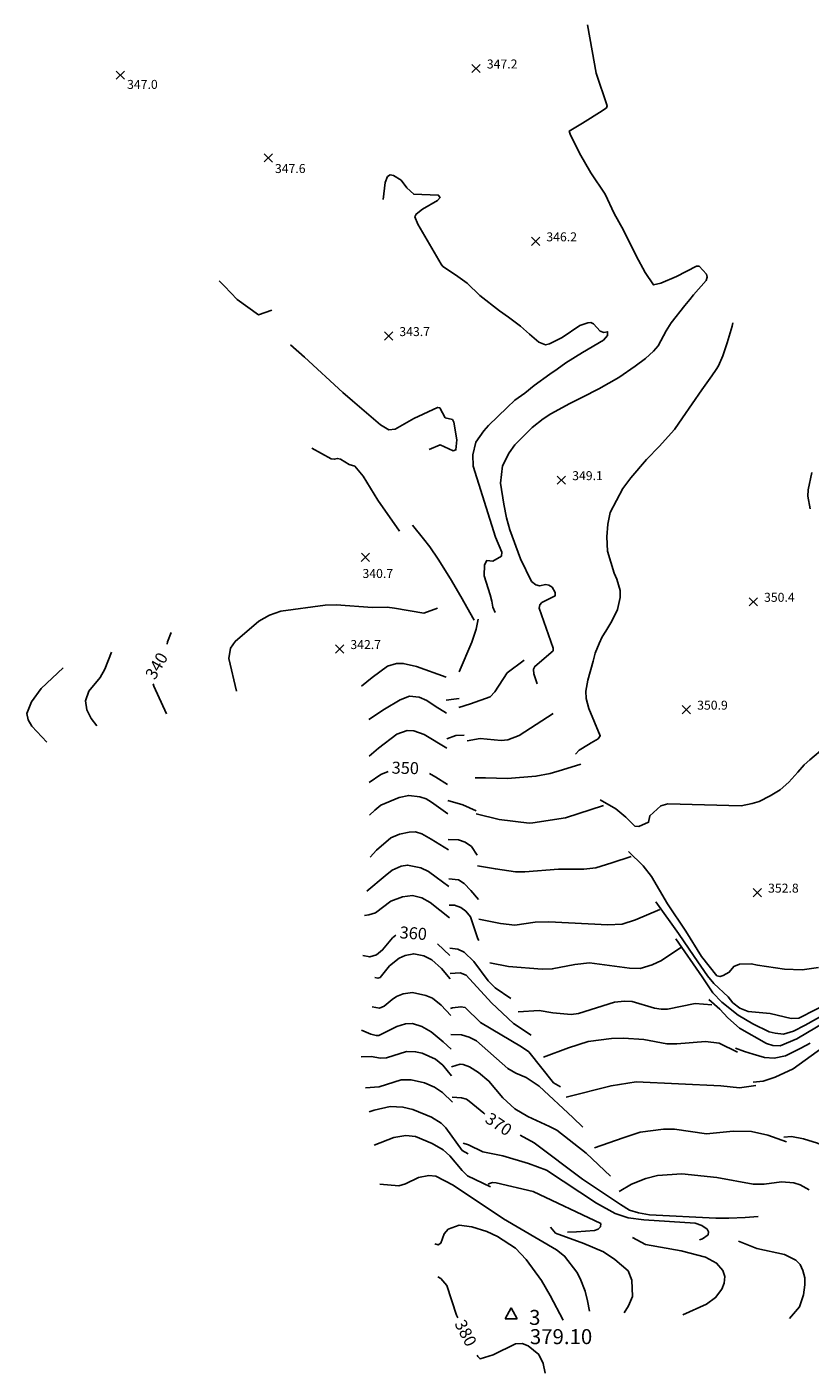
# Model space of a CAD drawing. Units: feet. Extents: x 5734447 to 5771296, y 2303466 to 2323136.
# Drawn here: x 5768228 to 5768751, y 2304490 to 2305388 of the extents above; entities that cross this region are included whole.
import ezdxf

# ---------------------------------------------------------------- set-up
doc = ezdxf.new("R2010")
doc.units = ezdxf.units.FT
doc.header["$MEASUREMENT"] = 0
doc.layers.get('0').update_dxf_attribs({"linetype": 'CONTINUOUS'})
for name, color, linetype in [('T-MAJCONTOUR', 2, 'CONTINUOUS'), ('T-MINCONTOUR', 1, 'CONTINUOUS'), ('T-POINTS', 1, 'CONTINUOUS'), ('T-TEXT', 1, 'CONTINUOUS')]:
    doc.layers.add(name, color=color, linetype=linetype)

# ---------------------------------------------------------------- blocks, each defined once
blk = doc.blocks.new('$CROSS')
for p, q in [((-0.5, 0.5), (0.5, -0.5)), ((0.5, 0.5), (-0.5, -0.5))]:
    blk.add_line(p, q)
blk = doc.blocks.new('$TRIANG')
at = {"color": 0}
for p, q in [((-0.4, -0.3), (0, 0.42)), ((0, 0.42), (0.4, -0.3)), ((0, 0), (0, 0)), ((0.4, -0.3), (-0.4, -0.3))]:
    blk.add_line(p, q, dxfattribs=at)

msp = doc.modelspace()

# ---------------------------------------------------------------- linework, layer by layer
at = {"layer": 'T-MAJCONTOUR', "linetype": 'Continuous', "flags": 128}
for points, elevation in [([(5768594.423, 2304902.707), (5768597.02, 2304905.42), (5768603.07, 2304909.189), (5768604.989, 2304910.307), (5768609.701, 2304912.992), (5768610.987, 2304914.923), (5768603.422, 2304933.167), (5768601.704, 2304939.925), (5768601.47, 2304944.687), (5768602.802, 2304952.003), (5768606.163, 2304964.755), (5768607.71, 2304970.03), (5768610.219, 2304976.479), (5768612.28, 2304981.013), (5768614.651, 2304984.695), (5768618.805, 2304991.46), (5768622.583, 2304999.148), (5768624.325, 2305007.132), (5768624.325, 2305011.877), (5768622.17, 2305019.341), (5768620.238, 2305023.464), (5768617.968, 2305030.655), (5768615.742, 2305038.11), (5768615.279, 2305047.636), (5768615.988, 2305056.021), (5768617.638, 2305063.851), (5768626.096, 2305079.798), (5768631.321, 2305086.996), (5768641.951, 2305099.292), (5768650.593, 2305108.09), (5768656.429, 2305114.546), (5768660.639, 2305119.274), (5768665.995, 2305127.107), (5768678.774, 2305145.65), (5768685.369, 2305155.133), (5768688.253, 2305159.256), (5768689.898, 2305161.724), (5768692.784, 2305168.317), (5768695.672, 2305176.974), (5768698.967, 2305188.101), (5768699.397, 2305190.397)], 350), ([(5768324.728, 2304983.926), (5768322.291, 2304977.556), (5768321.898, 2304976.15)], 340), ([(5768312.518, 2304949.68), (5768313.001, 2304948.042), (5768321.589, 2304929.521)], 340), ([(5768598.1, 2304895.953), (5768585.849, 2304892.285), (5768577.675, 2304889.881), (5768568.085, 2304887.99), (5768549.124, 2304886.463), (5768534.504, 2304886.873), (5768527.541, 2304886.952)], 350), ([(5768469.356, 2304891.249), (5768464.598, 2304889.084), (5768456.869, 2304883.734)], 350), ([(5768509.05, 2304882.451), (5768501.233, 2304887.305), (5768496.928, 2304889.771)], 350), ([(5768474.624, 2304781.985), (5768472.288, 2304780.149), (5768465.698, 2304772.18), (5768461.588, 2304768.934), (5768457.199, 2304767.499), (5768452.627, 2304768.474)], 360), ([(5768510.634, 2304768.383), (5768502.297, 2304776.298)], 360), ([(5768551.326, 2304739.675), (5768540.769, 2304746.87), (5768536.302, 2304751.445), (5768526.665, 2304764.428), (5768520.225, 2304770.677), (5768515.858, 2304772.708), (5768510.566, 2304773.259)], 360), ([(5768685.517, 2304735.479), (5768674.343, 2304736.483), (5768655.949, 2304732.701), (5768651.576, 2304732.624), (5768647.258, 2304733.249), (5768632.188, 2304737.674), (5768627.071, 2304738.038), (5768620.484, 2304737.306), (5768596.558, 2304729.817), (5768591.646, 2304729.164), (5768579.412, 2304730.082), (5768570.19, 2304731.661), (5768556.317, 2304730.775)], 360), ([(5768683.524, 2304739.136), (5768690.694, 2304732.626), (5768696.163, 2304726.833), (5768703.887, 2304720.018), (5768721.953, 2304709.706), (5768726.217, 2304708.382), (5768731.038, 2304708.185), (5768742.12, 2304712.896), (5768761.313, 2304724.14)], 360), ([(5768454.364, 2304680.244), (5768463.479, 2304680.863), (5768478.073, 2304685.473), (5768484.801, 2304685.596), (5768493.597, 2304683.396), (5768500.472, 2304680.641), (5768505.775, 2304677.027), (5768512.468, 2304670.639)], 370), ([(5768512.106, 2304674.034), (5768518.4, 2304673.547), (5768521.676, 2304672.577), (5768523.551, 2304671.342), (5768533.189, 2304663.155), (5768533.925, 2304662.654)], 370), ([(5768557.536, 2304648.6), (5768566.808, 2304643.483), (5768599.062, 2304619.283), (5768624.515, 2304602.345), (5768630.523, 2304598.521), (5768636.513, 2304596.757), (5768643.923, 2304595.347), (5768688.134, 2304593.128), (5768696.822, 2304593.23), (5768707.755, 2304593.586), (5768716.447, 2304594.29)], 370), ([(5768703.173, 2304577.887), (5768715.47, 2304573.015), (5768733.936, 2304568.966), (5768741.631, 2304565.301), (5768744.347, 2304562.22), (5768746.287, 2304558.262), (5768747.454, 2304553.428), (5768747.61, 2304548.859), (5768746.644, 2304542.028), (5768743.895, 2304534.026), (5768737.379, 2304526.256)], 370), ([(5768515.916, 2304526.789), (5768515.072, 2304528.422), (5768508.529, 2304548.379), (5768504.573, 2304552.973), (5768502.643, 2304554.113)], 380), ([(5768574.253, 2304489.903), (5768572.828, 2304496.217), (5768569.927, 2304502.272), (5768562.922, 2304508.14), (5768558.853, 2304509.542), (5768554.42, 2304509.329), (5768539.479, 2304502.152), (5768530.797, 2304499.318), (5768529.372, 2304500.889), (5768528.823, 2304501.942)], 380)]:
    msp.add_lwpolyline(points, dxfattribs=dict(at, elevation=elevation))
at = {"layer": 'T-MINCONTOUR', "linetype": 'Continuous', "flags": 128}
for points, elevation in [([(5768568.824, 2304949.697), (5768566.692, 2304956.323), (5768566.341, 2304959.109), (5768566.343, 2304959.457), (5768567.388, 2304961.207), (5768579.591, 2304971.662), (5768579.66, 2304973.474), (5768570.319, 2305000.192), (5768570.72, 2305002.276), (5768572.015, 2305003.814), (5768580.825, 2305008.285), (5768580.816, 2305010.537), (5768578.8, 2305014.127), (5768576.658, 2305015.52), (5768574.614, 2305015.822), (5768570.414, 2305015.028), (5768568.076, 2305015.593), (5768565.045, 2305017.945), (5768557.815, 2305032.981), (5768550.73, 2305052.243), (5768548.44, 2305060.317), (5768546.649, 2305069.46), (5768544.52, 2305083.503), (5768545.856, 2305094.998), (5768550.156, 2305103.63), (5768554.063, 2305109.049), (5768565.647, 2305120.626), (5768572.815, 2305126.348), (5768578.107, 2305129.792), (5768590.802, 2305136.593), (5768599.082, 2305140.799), (5768610.12, 2305146.318), (5768623.396, 2305153.996), (5768634.213, 2305161.519), (5768641.263, 2305166.69), (5768646.436, 2305171.39), (5768649.724, 2305175.153), (5768654.894, 2305185.025), (5768658.367, 2305190.44), (5768667.363, 2305201.986), (5768670.77, 2305205.958), (5768673.284, 2305209.127), (5768681.647, 2305218.61), (5768682.436, 2305220.847), (5768681.98, 2305222.811), (5768676.904, 2305228.098), (5768675.198, 2305228.109), (5768661.947, 2305221.299), (5768651.494, 2305216.915), (5768646.465, 2305215.669), (5768640.888, 2305224.043), (5768634.956, 2305235.185), (5768626.469, 2305252.099), (5768620.378, 2305263.396), (5768614.301, 2305276.186), (5768604.68, 2305290.479), (5768597.069, 2305303.651), (5768590.89, 2305316.184), (5768590.356, 2305318.343), (5768599.223, 2305323.51), (5768612.374, 2305331.841), (5768615.193, 2305333.855), (5768615.595, 2305335.062), (5768608.283, 2305356.965), (5768605.585, 2305371.714), (5768602.56, 2305389.241)], 348), ([(5768540.817, 2304997.292), (5768539.38, 2305000.78), (5768538.646, 2305004.768), (5768537.578, 2305009.084), (5768533.453, 2305021.698), (5768533.801, 2305029.018), (5768535.195, 2305031.806), (5768539.398, 2305031.392), (5768545.021, 2305034.798), (5768545.306, 2305037.387), (5768541.183, 2305047.362), (5768526.104, 2305094.688), (5768525.858, 2305102.267), (5768528.04, 2305110.834), (5768533.201, 2305118.454), (5768536.438, 2305121.91), (5768548.81, 2305134.011), (5768553.982, 2305138.711), (5768560.695, 2305143.47), (5768566.886, 2305148.564), (5768577.249, 2305156.154), (5768582.336, 2305159.41), (5768588.046, 2305163.797), (5768599.081, 2305170.638), (5768613.15, 2305178.812), (5768615.801, 2305182.029), (5768615.848, 2305184.42), (5768613.423, 2305184.003), (5768611.043, 2305184.848), (5768606.594, 2305189.713), (5768604.683, 2305190.522), (5768602.605, 2305190.358), (5768597.277, 2305188.596), (5768585.57, 2305180.53), (5768577.205, 2305176.356), (5768574.392, 2305175.78), (5768569.99, 2305177.495), (5768563.826, 2305182.914), (5768557.687, 2305188.107), (5768549.742, 2305194.271), (5768543.817, 2305198.311), (5768530.621, 2305208.607), (5768522.163, 2305216.763), (5768514.497, 2305222.484), (5768505.96, 2305227.948), (5768504.727, 2305229.596), (5768489.181, 2305256.289), (5768487.162, 2305261.004), (5768488.07, 2305262.954), (5768492.47, 2305266.316), (5768502.462, 2305272.053), (5768504.068, 2305273.944), (5768502.836, 2305275.591), (5768486.578, 2305276.13), (5768481.897, 2305280.449), (5768478.028, 2305285.545), (5768473.016, 2305288.716), (5768470.698, 2305289.133), (5768469.052, 2305287.901), (5768467.472, 2305283.991), (5768466.126, 2305272.734)], 346), ([(5768356.615, 2305218.464), (5768360.149, 2305214.814), (5768368.739, 2305205.865), (5768382.875, 2305195.771), (5768391.824, 2305198.85)], 344), ([(5768404.367, 2305175.651), (5768413.608, 2305167.543), (5768439.172, 2305144.001), (5768445.563, 2305138.458), (5768464.328, 2305122.424), (5768469.788, 2305119.014), (5768474.053, 2305119.488), (5768486.641, 2305126.611), (5768502.4, 2305134.003), (5768503.905, 2305133.685), (5768507.582, 2305127.065), (5768512.3, 2305125.868), (5768513.17, 2305124.125), (5768515.242, 2305112.317), (5768514.698, 2305105.58), (5768512.918, 2305104.939), (5768504.076, 2305108.93), (5768496.88, 2305106.018)], 344), ([(5768418.434, 2305106.733), (5768431.472, 2305099.661), (5768433.517, 2305099.359), (5768435.535, 2305099.947), (5768437.559, 2305099.412), (5768443.347, 2305095.994), (5768447.143, 2305094.704), (5768452.768, 2305088.059), (5768462.457, 2305072.213), (5768477.055, 2305051.33)], 342), ([(5768751.153, 2305066.349), (5768749.522, 2305074.842), (5768749.721, 2305079.098), (5768752.28, 2305090.637)], 352), ([(5768485.715, 2305055.515), (5768493.102, 2305046.437), (5768497.187, 2305041.084), (5768502.773, 2305032.854), (5768511.139, 2305019.602), (5768518.043, 2305007.958), (5768526.826, 2304992.176)], 344), ([(5768368.307, 2304944.827), (5768363.089, 2304966.615), (5768364.248, 2304973.417), (5768367.383, 2304977.948), (5768383.233, 2304991.367), (5768390.181, 2304995.327), (5768397.867, 2304998.19), (5768427.48, 2305002.042), (5768434.787, 2305002.261), (5768458.927, 2305000.53), (5768468.708, 2305000.646), (5768473.657, 2304999.995), (5768493.298, 2304996.789), (5768502.457, 2305000.079)], 342), ([(5768529.615, 2304992.808), (5768528.223, 2304986.134), (5768525.202, 2304977.42), (5768516.757, 2304957.547)], 344), ([(5768284.895, 2304970.841), (5768280.407, 2304959.365), (5768277.237, 2304953.794), (5768269.65, 2304944.625), (5768267.364, 2304938.28), (5768268.342, 2304932.23), (5768271.222, 2304926.509), (5768275.07, 2304921.6)], 338), ([(5768560.277, 2304965.389), (5768548.888, 2304956.846), (5768540.654, 2304944.253), (5768537.577, 2304940.973), (5768524.434, 2304936.335), (5768516.726, 2304933.841)], 346), ([(5768252.638, 2304960.245), (5768237.952, 2304946.481), (5768231.515, 2304937.551), (5768228.355, 2304929.724), (5768229.249, 2304925.569), (5768231.636, 2304921.338), (5768241.615, 2304910.691)], 336), ([(5768508.058, 2304954.063), (5768488.402, 2304961.176), (5768479.549, 2304963.242), (5768475.038, 2304963.223), (5768468.975, 2304961.449), (5768458.842, 2304953.847), (5768451.61, 2304948.137)], 344), ([(5768508.391, 2304930.006), (5768500.773, 2304934.784), (5768495.239, 2304938.416), (5768490.252, 2304940.693), (5768483.678, 2304941.304), (5768477.484, 2304939.029), (5768466.934, 2304932.726), (5768456.445, 2304925.823)], 346), ([(5768516.734, 2304939.767), (5768513.298, 2304939.289), (5768508.27, 2304938.722)], 346), ([(5768579.65, 2304929.828), (5768556.986, 2304915.06), (5768549.338, 2304912.187), (5768544.943, 2304911.877), (5768530.762, 2304913.143), (5768522.246, 2304911.529)], 348), ([(5768508.714, 2304906.647), (5768493.539, 2304915.817), (5768486.548, 2304918.298), (5768482.156, 2304918.552), (5768475.23, 2304916.059), (5768463.027, 2304906.648), (5768456.691, 2304901.419)], 348), ([(5768520.085, 2304915.364), (5768514.578, 2304915.181), (5768508.628, 2304912.923)], 348), ([(5768611.021, 2304872.238), (5768621.418, 2304866.354), (5768628.169, 2304860.619), (5768634.096, 2304854.692), (5768636.767, 2304854.377), (5768643.249, 2304857.336), (5768644.012, 2304861.6), (5768651.526, 2304868.286), (5768656.059, 2304869.681), (5768705.092, 2304868.352), (5768712.285, 2304869.847), (5768716.97, 2304871.215), (5768724.493, 2304874.972), (5768731.067, 2304878.975), (5768736.918, 2304884.052), (5768742.94, 2304890.668), (5768747.058, 2304895.657), (5768750.878, 2304898.962), (5768760.84, 2304907.284)], 352), ([(5768509.321, 2304862.925), (5768498.461, 2304870.71), (5768494.738, 2304872.933), (5768490.477, 2304874.255), (5768483.216, 2304875.16), (5768476.73, 2304873.892), (5768464.481, 2304868.709), (5768460.509, 2304865.409), (5768457.089, 2304861.998)], 352), ([(5768528.11, 2304865.002), (5768519.37, 2304869.004), (5768509.198, 2304871.705)], 352), ([(5768613.105, 2304868.411), (5768587.902, 2304860.133), (5768565.981, 2304856.8), (5768563.536, 2304856.712), (5768543.45, 2304859.221), (5768528.164, 2304862.925)], 352), ([(5768509.656, 2304838.892), (5768498.052, 2304846.034), (5768491.953, 2304849.666), (5768487.767, 2304850.796), (5768483.489, 2304850.761), (5768477.041, 2304849.394), (5768471.199, 2304846.803), (5768461.681, 2304838.664), (5768457.375, 2304834.041)], 354), ([(5768528.873, 2304835.427), (5768525.04, 2304841.031), (5768520.865, 2304844.083), (5768516.466, 2304845.464), (5768509.557, 2304845.824)], 354), ([(5768631.617, 2304834.424), (5768618.643, 2304830.215), (5768608.099, 2304826.968), (5768599.991, 2304826.06), (5768583.033, 2304825.903), (5768560.57, 2304824.114), (5768554.523, 2304824.268), (5768541.071, 2304826.171), (5768529.057, 2304828.262)], 354), ([(5768629.766, 2304837.822), (5768639.572, 2304828.18), (5768645.256, 2304821.103), (5768655.985, 2304802.966), (5768668.125, 2304784.569), (5768678.646, 2304767.667), (5768688.854, 2304754.935), (5768691.018, 2304754.345), (5768692.959, 2304755.124), (5768697.071, 2304757.244), (5768700.052, 2304761.051), (5768703.933, 2304762.618), (5768711.655, 2304762.805), (5768716.05, 2304761.987), (5768733.876, 2304759.254), (5768745.675, 2304758.832), (5768756.556, 2304760.351)], 354), ([(5768509.994, 2304814.399), (5768501.438, 2304820.635), (5768496.289, 2304824.429), (5768491.226, 2304826.897), (5768482.45, 2304828.767), (5768478.157, 2304827.931), (5768472.12, 2304825.266), (5768467.544, 2304821.492), (5768455.211, 2304811.397)], 356), ([(5768529.64, 2304805.848), (5768524.648, 2304811.842), (5768520.277, 2304816.509), (5768516.474, 2304818.927), (5768509.926, 2304819.484)], 356), ([(5768510.286, 2304793.604), (5768497.461, 2304803.665), (5768491.849, 2304806.929), (5768485.582, 2304808.459), (5768479.128, 2304807.658), (5768471.327, 2304804.614), (5768461.091, 2304796.971), (5768456.661, 2304795.633), (5768453.605, 2304795.049)], 358), ([(5768648.048, 2304804.26), (5768663.236, 2304783.019), (5768673.761, 2304767.68), (5768682.666, 2304754.863), (5768686.894, 2304749.735), (5768696.339, 2304740.907), (5768699.446, 2304736.859), (5768704.187, 2304733.24), (5768709.708, 2304731.135), (5768724.481, 2304729.702), (5768738.314, 2304726.488), (5768743.547, 2304726.686), (5768777.465, 2304743.913)], 356), ([(5768529.898, 2304778.352), (5768529.401, 2304779.431), (5768524.434, 2304794.13), (5768521.34, 2304797.966), (5768517.963, 2304800.442), (5768513.762, 2304801.9), (5768510.168, 2304801.924)], 358), ([(5768650.825, 2304799.163), (5768634.503, 2304792.129), (5768625.59, 2304789.313), (5768616.106, 2304788.885), (5768576.722, 2304790.893), (5768567.489, 2304790.547), (5768554, 2304788.704), (5768544.413, 2304789.795), (5768529.982, 2304792.679)], 356), ([(5768661.469, 2304779.618), (5768679.011, 2304754.135), (5768686.202, 2304743.611), (5768692.18, 2304737.308), (5768703.019, 2304728.588), (5768712.801, 2304722.833), (5768723.635, 2304717.554), (5768727.696, 2304716.725), (5768733.397, 2304716.032), (5768739.945, 2304718.001), (5768747.859, 2304721.881), (5768764.97, 2304731.457)], 358), ([(5768460.616, 2304753.748), (5768462.643, 2304753.211), (5768464.076, 2304753.854), (5768470.25, 2304761.487), (5768476.86, 2304766.643), (5768480.704, 2304768.312), (5768486.493, 2304769.635), (5768493.246, 2304768.302), (5768498.551, 2304765.557), (5768505.137, 2304759.706), (5768510.849, 2304752.879)], 362), ([(5768664.709, 2304773.674), (5768651.799, 2304765.019), (5768645.606, 2304762.174), (5768637.662, 2304759.751), (5768630.586, 2304759.936), (5768603.76, 2304763.431), (5768594.14, 2304762.362), (5768578.925, 2304759.482), (5768572.24, 2304759.262), (5768549.833, 2304761.041), (5768537.3, 2304763.537)], 358), ([(5768510.799, 2304756.465), (5768517.614, 2304756.928), (5768521.596, 2304755.312), (5768538.335, 2304736.954), (5768553.015, 2304723.022), (5768564.978, 2304715.339)], 362), ([(5768458.731, 2304734.12), (5768463.751, 2304733.292), (5768466.758, 2304734.659), (5768472.186, 2304739.079), (5768474.92, 2304741.008), (5768479.532, 2304742.877), (5768485.66, 2304743.776), (5768494.614, 2304741.748), (5768498.937, 2304739.993), (5768504.806, 2304735.253), (5768511.188, 2304728.393)], 364), ([(5768511.126, 2304732.964), (5768512.279, 2304733.532), (5768518.004, 2304734.221), (5768520.796, 2304733.705), (5768531.002, 2304723.828), (5768558.367, 2304707.518), (5768563.416, 2304704.07), (5768579.888, 2304683.405), (5768584.386, 2304680.735)], 364), ([(5768451.679, 2304718.62), (5768457.922, 2304716.013), (5768461.466, 2304715.011), (5768463.316, 2304714.972), (5768475.31, 2304721.063), (5768481.096, 2304722.95), (5768485.605, 2304722.97), (5768491.895, 2304721.108), (5768498.091, 2304717.518), (5768506.069, 2304710.916), (5768511.498, 2304705.871)], 366), ([(5768511.367, 2304715.663), (5768518.321, 2304715.538), (5768523.484, 2304714.033), (5768528.379, 2304711.42), (5768549.395, 2304693.019), (5768554.662, 2304689.914), (5768561.576, 2304687.062), (5768570.272, 2304681.22), (5768592.672, 2304660.452), (5768599.401, 2304653.97)], 366), ([(5768573.217, 2304700.648), (5768589.889, 2304706.857), (5768602.991, 2304711.16), (5768618.583, 2304713.064), (5768626.608, 2304713.371), (5768640.11, 2304712.351), (5768655.379, 2304709.541), (5768662.183, 2304709.506), (5768681.155, 2304711.158), (5768690.349, 2304709.872), (5768702.651, 2304704.021)], 362), ([(5768451.339, 2304700.748), (5768458.026, 2304700.965), (5768464.403, 2304699.996), (5768468.238, 2304700.236), (5768481.591, 2304704.484), (5768487.78, 2304704.196), (5768492.211, 2304703.272), (5768501.01, 2304699.325), (5768505.865, 2304695.379), (5768511.746, 2304688.244)], 368), ([(5768701.258, 2304706.579), (5768707.177, 2304704.385), (5768713.029, 2304702.558), (5768720.512, 2304700.423), (5768727.004, 2304700.002), (5768734.679, 2304701.415), (5768744.965, 2304706.705), (5768751.07, 2304709.871)], 362), ([(5768712.954, 2304683.93), (5768719.611, 2304684.634), (5768727.836, 2304687.35), (5768739.632, 2304692.803), (5768763.857, 2304710.144)], 364), ([(5768511.664, 2304694.12), (5768517.465, 2304695.874), (5768519.563, 2304695.707), (5768523.711, 2304694.11), (5768529.659, 2304690.306), (5768536.68, 2304684.675), (5768545.982, 2304673.413), (5768553.903, 2304666.116), (5768562.572, 2304660.968), (5768577.128, 2304654.455), (5768582.026, 2304651.845), (5768601.701, 2304636.595), (5768617.805, 2304621.159)], 368), ([(5768588.232, 2304673.882), (5768618.257, 2304681.548), (5768635.004, 2304684.245), (5768691.43, 2304681.53), (5768703.882, 2304680.242), (5768714.805, 2304681.709)], 364), ([(5768456.756, 2304664.047), (5768460.217, 2304665.34), (5768470.833, 2304667.634), (5768479.312, 2304667.337), (5768485.949, 2304665.729), (5768498.278, 2304660.666), (5768504.806, 2304656.531), (5768507.988, 2304653.412), (5768518.914, 2304638.409), (5768522.781, 2304636.024)], 372), ([(5768607.184, 2304640.092), (5768626.292, 2304646.822), (5768637.548, 2304650.599), (5768653.289, 2304652.607), (5768660.621, 2304652.478), (5768681.901, 2304649.567), (5768699.611, 2304651.309), (5768712.036, 2304651.026), (5768722.875, 2304648.521), (5768735.331, 2304644.033)], 366), ([(5768460.008, 2304642.01), (5768473.266, 2304647.061), (5768481.333, 2304648.389), (5768487.71, 2304647.692), (5768498.793, 2304642.917), (5768506.081, 2304638.859), (5768510.649, 2304634.834), (5768518.759, 2304624.964), (5768522.499, 2304621.447), (5768537.76, 2304614.156)], 374), ([(5768519.408, 2304643.208), (5768523.06, 2304642.117), (5768532.704, 2304637.549), (5768545.9, 2304634.708), (5768563.208, 2304629.78), (5768575.165, 2304625.182), (5768608.57, 2304603.295), (5768620.866, 2304596.353), (5768629.684, 2304593.412), (5768640.129, 2304592.107), (5768674.342, 2304589.805), (5768678.876, 2304588.367), (5768682.249, 2304585.892), (5768683.289, 2304584.166), (5768683.081, 2304582.162), (5768679.34, 2304579.405), (5768677.222, 2304578.791)], 372), ([(5768733.535, 2304647.322), (5768738.634, 2304647.69), (5768746.682, 2304646.227), (5768755.988, 2304643.17), (5768760.953, 2304641.224), (5768764.988, 2304638.79), (5768774.989, 2304627.476), (5768794.626, 2304612.718), (5768834.321, 2304599.187), (5768858.829, 2304592.5), (5768874.329, 2304586.006), (5768883.652, 2304583.904), (5768892.307, 2304582.887), (5768901.054, 2304583.602), (5768914.993, 2304585.764), (5768921.269, 2304585.004), (5768924.721, 2304582.332), (5768928.389, 2304574.107), (5768930.027, 2304572.85), (5768944.876, 2304569.369), (5768944.277, 2304567.744), (5768921.051, 2304566.279), (5768919.091, 2304565.827), (5768917.996, 2304562.798)], 366), ([(5768623.607, 2304611.042), (5768631.89, 2304616.005), (5768641.424, 2304619.731), (5768649.288, 2304621.575), (5768665.54, 2304622.73), (5768688.803, 2304620.256), (5768713.056, 2304615.957), (5768720.281, 2304615.85), (5768731.861, 2304617.371), (5768740.091, 2304616.858), (5768744.391, 2304615.44), (5768750.374, 2304612.096)], 368), ([(5768463.864, 2304615.909), (5768476.603, 2304614.85), (5768481.031, 2304616.19), (5768489.668, 2304620.249), (5768496.64, 2304621.717), (5768501.248, 2304621.208), (5768512.901, 2304615.303), (5768546.43, 2304592.726), (5768581.725, 2304572.215), (5768587.207, 2304567.884), (5768595.434, 2304557.318), (5768597.629, 2304553.011), (5768600.941, 2304544.517), (5768602.545, 2304538.059), (5768603.774, 2304531.199)], 376), ([(5768536.242, 2304615.792), (5768537.027, 2304616.255), (5768539.065, 2304617.078), (5768541.435, 2304616.796), (5768566.29, 2304610.93), (5768611.287, 2304589.597), (5768611.065, 2304587.364), (5768609.536, 2304585.838), (5768607.26, 2304585.032), (5768595.073, 2304584.17), (5768589.089, 2304583.794)], 374), ([(5768500.67, 2304576.02), (5768502.735, 2304575.385), (5768504.616, 2304576.598), (5768506.79, 2304582.674), (5768509.537, 2304585.934), (5768516.799, 2304588.644), (5768525.335, 2304587.357), (5768535.195, 2304584.231), (5768542.356, 2304581.025), (5768554.324, 2304573.217), (5768561.53, 2304565.74), (5768571.676, 2304551.549), (5768577.566, 2304541.733), (5768586.194, 2304525.212)], 378), ([(5768577.771, 2304587.235), (5768581.137, 2304583.162), (5768600.141, 2304576.393), (5768613.133, 2304570.802), (5768620.753, 2304565.642), (5768629.592, 2304558.038), (5768632.164, 2304551.96), (5768632.419, 2304540.996), (5768629.858, 2304534.762), (5768626.952, 2304530.113)], 374), ([(5768632.503, 2304580.349), (5768641.091, 2304575.68), (5768665.041, 2304571.472), (5768681.196, 2304567.28), (5768688.677, 2304563.304), (5768692.703, 2304558.381), (5768694.159, 2304554.228), (5768693.669, 2304549.848), (5768692.091, 2304545.937), (5768687.973, 2304540.205), (5768681.804, 2304535.901), (5768666.122, 2304528.757)], 372)]:
    msp.add_lwpolyline(points, dxfattribs=dict(at, elevation=elevation))

# ---------------------------------------------------------------- block references
at = {"layer": 'T-POINTS', "xscale": 5.500000342726707, "yscale": 5.500000342726707, "zscale": 5.500000342726707, "rotation": 269.8116754095783}
for p in [(5768528.091, 2305360.018, 347.182), (5768290.766, 2305355.604, 347.018), (5768389.441, 2305300.424, 347.642), (5768567.841, 2305244.74, 346.246), (5768469.724, 2305181.551, 343.655), (5768585.071, 2305085.451, 349.065), (5768454.303, 2305034.011, 340.743), (5768713.112, 2305004.312, 350.433), (5768437.046, 2304972.815, 342.686), (5768668.46, 2304932.372, 350.852), (5768715.801, 2304810.337, 352.761)]:
    msp.add_blockref('$CROSS', p, dxfattribs=at)
at = {"layer": 'T-TEXT', "xscale": 10.00000014901161, "yscale": 10.00000014901161, "zscale": 10.00000014901161, "rotation": 0.00113535145157287}
msp.add_blockref('$TRIANG', (5768551.522, 2304529.159, 379.1), dxfattribs=at)

# ---------------------------------------------------------------- texts
at = {"layer": 'T-TEXT'}
for s, height, rotation, p in [('347.2', 6, 0.057288, (5768535.29, 2305360.019, 347.182)), ('347.0', 6, 0.057288, (5768295.207, 2305346.404, 347.018)), ('347.6', 6, 0.057288, (5768393.885, 2305290.303, 347.642)), ('346.2', 6, 0.057288, (5768575.038, 2305244.739, 346.246)), ('343.7', 6, 0.057288, (5768476.925, 2305181.551, 343.655)), ('349.1', 6, 0.057288, (5768592.268, 2305085.451, 349.065)), ('340.7', 6, 0.057288, (5768452.305, 2305020.217, 340.743)), ('350.4', 6, 0.057288, (5768720.31, 2305004.312, 350.433)), ('342.7', 6, 0.057288, (5768444.247, 2304972.816, 342.686)), ('340', 8, 419.863659, (5768313.743, 2304951.746, 340)), ('350.9', 6, 0.057288, (5768675.661, 2304932.37, 350.852)), ('350', 8, 358.660766, (5768471.724, 2304889.737, 350)), ('352.8', 6, 0.057288, (5768723.001, 2304810.338, 352.761)), ('360', 8, 356.039203, (5768476.887, 2304779.929, 360)), ('370', 8, 326.3549, (5768533.469, 2304657.63, 370)), ('380', 8, 297.448419, (5768513.509, 2304522.835, 380)), ('3  ', 10, 0.057296, (5768563.522, 2304522.034, 379.1)), ('379.10', 10, 0.057296, (5768564.008, 2304509.176, 379.1))]:
    msp.add_text(s, height=height, rotation=rotation, dxfattribs=at).set_placement(p)

doc.saveas('drawing.dxf')
